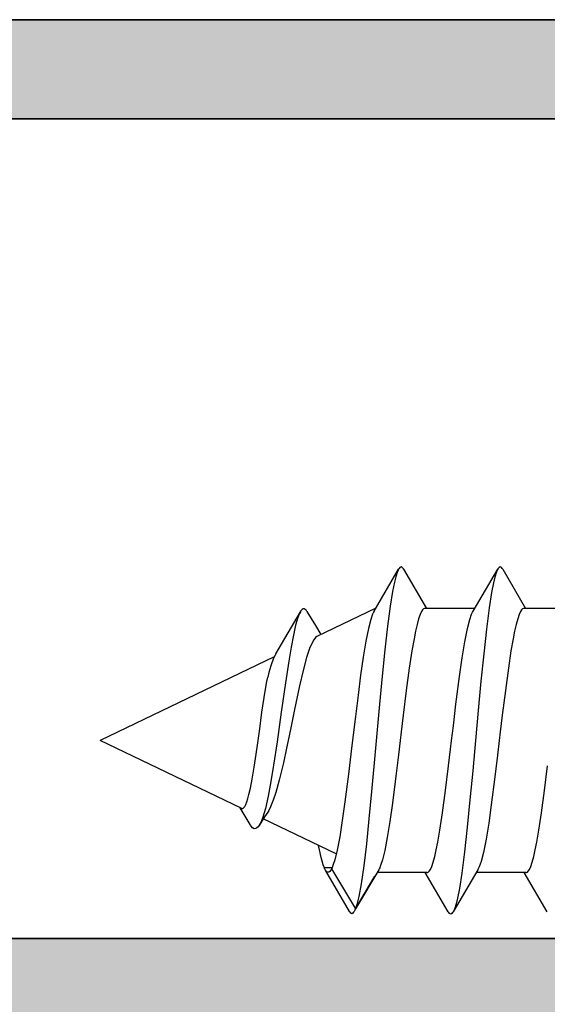
# Model space of a CAD drawing. Extents: x -5437 to -598, y -4609 to 3702.
# Drawn here: x -4966 to -4957, y 701 to 719 of the extents above; entities that cross this region are included whole.
import ezdxf

# ---------------------------------------------------------------- set-up
doc = ezdxf.new("R2010")
doc.units = 0
doc.header["$LTSCALE"] = 5
doc.header["$MEASUREMENT"] = 0
doc.layers.get('0').update_dxf_attribs({"linetype": 'CONTINUOUS'})
doc.layers.add('Al_Profiles', color=2, linetype='CONTINUOUS', lineweight=35)
doc.layers.add('Al_Solid_Hatch', color=50, linetype='CONTINUOUS', lineweight=35)

# ---------------------------------------------------------------- blocks, each defined once
blk = doc.blocks.new('P-71373block', base_point=(224.982, 209.472))
at = {"layer": 'Al_Solid_Hatch', "ltscale": 0.25}
h = blk.add_hatch(color=256, dxfattribs=at)
h.paths.add_polyline_path([(222.482, 206.157, -0.999993), (222.882, 206.157), (224.242, 205.371), (224.782, 205.371, 0.414214), (224.982, 205.571), (224.982, 209.173, 0.534511), (224.705, 209.358), (223.224, 208.744, -1), (222.854, 208.591), (222.218, 209.693), (221.855, 210.321, -0.57735), (222.115, 210.771), (224.782, 210.771), (227.982, 210.771, 1), (228.582, 210.771), (232.982, 210.771, 1), (233.582, 210.771), (238.082, 210.771, 0.414214), (238.282, 210.971), (238.282, 212.671, -0.414214), (238.882, 213.271, -0.414214), (239.482, 212.671), (239.482, 203.771, 0.414214), (239.982, 203.271), (246.982, 203.271, -0.414214), (247.482, 202.771), (247.482, 164.771, -0.414214), (246.982, 164.271), (245.14, 164.271, -0.301511), (243.298, 165.494, -0.536675), (243.482, 165.771), (245.182, 165.771, 0.414214), (245.682, 166.271), (245.682, 168.771, 0.414214), (245.182, 169.271), (231.682, 169.271, 0.414214), (231.182, 168.771), (231.182, 166.271, 0.414214), (231.682, 165.771), (233.082, 165.771, -0.553992), (233.262, 165.484, -0.287008), (231.643, 164.471), (228.882, 164.471, -0.414214), (227.882, 165.471), (227.882, 165.571, -0.414214), (228.082, 165.771), (229.282, 165.771, 0.414214), (229.482, 165.971), (229.482, 168.571, 0.414214), (228.782, 169.271), (226.115, 169.271, -0.57735), (225.855, 169.721), (226.218, 170.35), (226.854, 171.452, -1), (227.224, 171.298), (228.705, 170.685, 0.534511), (228.982, 170.87), (228.982, 174.471, 0.414214), (228.782, 174.671), (228.242, 174.671), (226.882, 173.886, -0.999993), (226.482, 173.886), (226.482, 174.233, -0.267949), (227.982, 176.831), (228.482, 177.119, 0.267949), (228.982, 177.985), (228.982, 199.971, 0.414214), (227.482, 201.471), (225.482, 201.471, -0.414214), (222.482, 204.471)])
h.paths.add_polyline_path([(243.995, 201.771, -0.341999), (244.188, 201.621, 0.341999), (244.382, 201.471), (245.482, 201.471, -0.414214), (245.682, 201.271), (245.682, 171.271, -0.414214), (245.482, 171.071), (244.382, 171.071, 0.341999), (244.188, 170.921, -0.341999), (243.995, 170.771), (232.469, 170.771, -0.341999), (232.275, 170.921, 0.341999), (232.082, 171.071), (230.982, 171.071, -0.414214), (230.782, 171.271), (230.782, 201.271, -0.414214), (230.982, 201.471), (232.082, 201.471, 0.341999), (232.275, 201.621, -0.341999), (232.469, 201.771)], flags=16)
h.paths.add_polyline_path([(227.282, 203.271, -0.414214), (226.782, 203.771), (226.782, 208.571, -0.414214), (227.282, 209.071), (237.382, 209.071, -0.414214), (237.882, 208.571), (237.882, 203.771, -0.414214), (237.382, 203.271)], flags=17)
at = {"layer": 'Al_Profiles'}
blk.add_lwpolyline([(247.482, 202.771), (247.482, 164.771, -0.414214)], format="xyb", dxfattribs=at)
blk.add_lwpolyline([(232.469, 170.771, -0.341999), (232.275, 170.921, 0.341999), (232.082, 171.071), (230.982, 171.071, -0.414214), (230.782, 171.271), (230.782, 201.271, -0.414214), (230.982, 201.471), (232.082, 201.471, 0.341999), (232.275, 201.621, -0.341999), (232.469, 201.771), (243.995, 201.771, -0.341999), (244.188, 201.621, 0.341999), (244.382, 201.471), (245.482, 201.471, -0.414214), (245.682, 201.271), (245.682, 171.271, -0.414214), (245.482, 171.071), (244.382, 171.071, 0.341999), (244.188, 170.921, -0.341999), (243.995, 170.771)], format="xyb", close=True, dxfattribs=at)
blk = doc.blocks.new('3001973-_')
at = {"xscale": -1, "rotation": 180}
blk.add_blockref('P-71373block', (447.91, 171.249), dxfattribs=at)

msp = doc.modelspace()

# ---------------------------------------------------------------- linework, layer by layer
at = {"color": 7, "linetype": 'Continuous', "extrusion": (0, 0, -1)}
for p, q in [((-4960.024431, 708.209097), (-4959.577771, 708.970436)), ((-4959.577771, 708.970424), (-4959.587669, 708.953484)), ((-4959.57438, 708.976227), (-4959.577771, 708.970424)), ((-4959.567642, 708.986497), (-4959.57438, 708.976227)), ((-4959.554399, 709.001662), (-4959.567642, 708.986497)), ((-4959.533011, 709.01305), (-4959.554399, 709.001662)), ((-4959.511632, 709.001655), (-4959.533011, 709.01305)), ((-4959.498381, 708.986502), (-4959.511632, 709.001655)), ((-4959.491645, 708.976233), (-4959.498381, 708.986502)), ((-4959.488255, 708.970431), (-4959.491645, 708.976233)), ((-4959.488255, 708.970436), (-4959.07088, 708.258802)), ((-4958.224431, 708.209097), (-4957.777771, 708.970436)), ((-4957.777771, 708.970432), (-4957.78802, 708.95289)), ((-4957.774381, 708.976234), (-4957.777771, 708.970432)), ((-4957.767645, 708.986502), (-4957.774381, 708.976234)), ((-4957.754393, 709.001654), (-4957.767645, 708.986502)), ((-4957.733015, 709.013051), (-4957.754393, 709.001654)), ((-4957.711626, 709.001662), (-4957.733015, 709.013051)), ((-4957.698384, 708.986496), (-4957.711626, 709.001662)), ((-4957.691646, 708.976227), (-4957.698384, 708.986496)), ((-4957.688255, 708.970424), (-4957.691646, 708.976227)), ((-4957.688255, 708.970436), (-4957.27088, 708.258802)), ((-4959.629758, 708.834421), (-4959.653794, 708.736388)), ((-4959.605939, 708.910715), (-4959.629758, 708.834421)), ((-4959.587669, 708.953484), (-4959.605939, 708.910715)), ((-4957.831357, 708.828773), (-4957.856086, 708.726164)), ((-4957.806844, 708.908362), (-4957.831357, 708.828773)), ((-4957.78802, 708.95289), (-4957.806844, 708.908362)), ((-4959.653794, 708.736388), (-4959.688623, 708.564791)), ((-4957.856086, 708.726164), (-4957.89196, 708.546169)), ((-4959.688623, 708.564791), (-4959.73032, 708.301816)), ((-4957.89196, 708.546169), (-4957.934866, 708.270228)), ((-4961.310724, 708.253281), (-4961.332096, 708.240562)), ((-4961.289391, 708.249519), (-4961.310724, 708.253281)), ((-4961.274795, 708.240283), (-4961.289391, 708.249519)), ((-4960.006576, 708.255645), (-4961.053245, 707.753245)), ((-4960, 708.258802), (-4960, 708.250561)), ((-4959.73032, 708.301816), (-4959.778153, 707.934176)), ((-4959.126603, 708.250403), (-4959.143466, 708.232084)), ((-4959.110091, 708.258804), (-4959.126603, 708.250403)), ((-4959.09996, 708.258792), (-4959.110091, 708.258804)), ((-4958.195147, 708.258802), (-4959.1, 708.258802)), ((-4957.934866, 708.270228), (-4957.984096, 707.88474)), ((-4957.326708, 708.250316), (-4957.343566, 708.23196)), ((-4957.31021, 708.25877), (-4957.326708, 708.250316)), ((-4957.300071, 708.258791), (-4957.31021, 708.25877)), ((-4956.395147, 708.258802), (-4957.3, 708.258802)), ((-4961.809447, 707.431183), (-4961.362468, 708.199343)), ((-4961.409914, 708.09329), (-4961.449738, 707.95484)), ((-4961.379463, 708.170068), (-4961.409914, 708.09329)), ((-4961.362468, 708.199343), (-4961.379463, 708.170068)), ((-4961.35804, 708.206971), (-4961.362468, 708.199343)), ((-4961.349279, 708.22051), (-4961.35804, 708.206971)), ((-4961.332096, 708.240562), (-4961.349279, 708.22051)), ((-4961.260708, 708.225343), (-4961.274795, 708.240283)), ((-4961.252347, 708.212925), (-4961.260708, 708.225343)), ((-4961.2481, 708.205891), (-4961.252347, 708.212925)), ((-4961.2481, 708.205891), (-4961.091403, 707.947558)), ((-4960.051464, 708.155459), (-4960.086268, 708.058181)), ((-4960.033725, 708.193299), (-4960.051464, 708.155459)), ((-4960.024431, 708.209072), (-4960.033725, 708.193299)), ((-4959.215451, 708.070018), (-4959.242979, 707.969316)), ((-4959.188057, 708.149634), (-4959.215451, 708.070018)), ((-4959.163951, 708.202079), (-4959.188057, 708.149634)), ((-4959.143466, 708.232084), (-4959.163951, 708.202079)), ((-4958.287069, 708.055597), (-4958.251827, 708.154641)), ((-4958.251827, 708.154641), (-4958.233858, 708.193094)), ((-4958.233858, 708.193094), (-4958.224431, 708.209086)), ((-4957.415532, 708.069752), (-4957.443054, 707.969009)), ((-4957.388142, 708.149417), (-4957.415532, 708.069752)), ((-4957.364042, 708.201907), (-4957.388142, 708.149417)), ((-4957.343566, 708.23196), (-4957.364042, 708.201907)), ((-4961.449738, 707.95484), (-4961.490602, 707.773806)), ((-4961.091403, 707.947558), (-4960.990771, 707.783232)), ((-4960.127196, 707.897492), (-4960.173938, 707.66237)), ((-4960.086268, 708.058181), (-4960.127196, 707.897492)), ((-4959.778153, 707.934176), (-4959.826244, 707.505609)), ((-4959.242979, 707.969316), (-4959.270674, 707.848458)), ((-4958.375834, 707.651957), (-4958.328516, 707.891773)), ((-4958.328516, 707.891773), (-4958.287069, 708.055597)), ((-4957.443054, 707.969009), (-4957.470746, 707.848119)), ((-4961.490602, 707.773806), (-4961.532501, 707.553683)), ((-4961.08851, 707.728792), (-4961.119475, 707.688439)), ((-4961.064858, 707.747663), (-4961.08851, 707.728792)), ((-4961.053211, 707.753254), (-4961.064858, 707.747663)), ((-4959.298461, 707.708501), (-4959.337377, 707.487987)), ((-4959.270674, 707.848458), (-4959.298461, 707.708501)), ((-4957.984096, 707.88474), (-4958.033594, 707.436178)), ((-4957.498527, 707.70814), (-4957.537436, 707.487623)), ((-4957.470746, 707.848119), (-4957.498527, 707.70814)), ((-4961.532501, 707.553683), (-4961.575276, 707.298628)), ((-4961.19633, 707.530812), (-4961.251415, 707.366571)), ((-4961.15069, 707.633013), (-4961.19633, 707.530812)), ((-4961.119475, 707.688439), (-4961.15069, 707.633013)), ((-4960.173938, 707.66237), (-4960.221, 707.376217)), ((-4958.423481, 707.360101), (-4958.375834, 707.651957)), ((-4961.836923, 707.377079), (-4965, 705.858802)), ((-4961.848945, 707.353163), (-4961.900791, 707.213856)), ((-4961.822933, 707.40808), (-4961.848945, 707.353163)), ((-4961.809447, 707.431172), (-4961.822933, 707.40808)), ((-4961.251415, 707.366571), (-4961.315275, 707.130965)), ((-4960.221, 707.376217), (-4960.268383, 707.047162)), ((-4959.826244, 707.505609), (-4959.874554, 707.028699)), ((-4959.337377, 707.487987), (-4959.384749, 707.17572)), ((-4958.471458, 707.024725), (-4958.423481, 707.360101)), ((-4958.033594, 707.436178), (-4958.083318, 706.938508)), ((-4957.537436, 707.487623), (-4957.584794, 707.175392)), ((-4961.900791, 707.213856), (-4961.933542, 707.096283)), ((-4961.575276, 707.298628), (-4961.635495, 706.90585)), ((-4959.384749, 707.17572), (-4959.439702, 706.765854)), ((-4957.584794, 707.175392), (-4957.639733, 706.765611)), ((-4961.97163, 706.931576), (-4961.955755, 707.011123)), ((-4961.933542, 707.096283), (-4961.955755, 707.011123)), ((-4961.315275, 707.130965), (-4961.380555, 706.851279)), ((-4960.268383, 707.047162), (-4960.315905, 706.684421)), ((-4959.874554, 707.028699), (-4959.922963, 706.517418)), ((-4958.537261, 706.519587), (-4958.471458, 707.024725)), ((-4962.002058, 706.758116), (-4961.97163, 706.931576)), ((-4961.635495, 706.90585), (-4961.709735, 706.37691)), ((-4961.380555, 706.851279), (-4961.471826, 706.422471)), ((-4958.083318, 706.938508), (-4958.13314, 706.407198)), ((-4962.060856, 706.37397), (-4962.002058, 706.758116)), ((-4960.315905, 706.684421), (-4960.363515, 706.298273)), ((-4959.439702, 706.765854), (-4959.494809, 706.321194)), ((-4957.639733, 706.765611), (-4957.694824, 706.321067)), ((-4959.922963, 706.517418), (-4959.971426, 705.986786)), ((-4958.584015, 706.126972), (-4958.537261, 706.519587)), ((-4962.102327, 706.069268), (-4962.060856, 706.37397)), ((-4961.709735, 706.37691), (-4961.785184, 705.836886)), ((-4961.471826, 706.422471), (-4961.538231, 706.087403)), ((-4960.363515, 706.298273), (-4960.42686, 705.768538)), ((-4959.494809, 706.321194), (-4959.531368, 706.014896)), ((-4958.13314, 706.407198), (-4958.183013, 705.858801)), ((-4957.694824, 706.321067), (-4957.731372, 706.014856)), ((-4958.616025, 705.858802), (-4958.584015, 706.126972)), ((-4962.131982, 705.858802), (-4962.102327, 706.069268)), ((-4961.538231, 706.087403), (-4961.585492, 705.858802)), ((-4959.971426, 705.986786), (-4960.019898, 705.452391)), ((-4959.531368, 706.014896), (-4959.55, 705.858802)), ((-4957.731372, 706.014856), (-4957.75, 705.858802)), ((-4962.436673, 704.628405), (-4965, 705.858802)), ((-4962.167361, 705.609708), (-4962.143869, 705.774434)), ((-4962.143869, 705.774434), (-4962.131982, 705.858802)), ((-4961.785184, 705.836886), (-4961.849903, 705.409564)), ((-4961.585492, 705.858802), (-4961.614165, 705.720109)), ((-4960.42686, 705.768538), (-4960.489126, 705.244654)), ((-4959.55, 705.858802), (-4959.581234, 705.597138)), ((-4958.634656, 705.702721), (-4958.616025, 705.858802)), ((-4958.183013, 705.858801), (-4958.232885, 705.310403)), ((-4957.75, 705.858802), (-4957.782012, 705.590622)), ((-4962.203385, 705.371836), (-4962.167361, 705.609708)), ((-4961.614165, 705.720109), (-4961.670093, 705.456045)), ((-4959.581234, 705.597138), (-4959.62692, 705.213574)), ((-4958.671211, 705.396456), (-4958.634656, 705.702721)), ((-4957.782012, 705.590622), (-4957.828768, 705.197992)), ((-4961.849903, 705.409564), (-4961.898756, 705.114267)), ((-4961.670093, 705.456045), (-4961.745796, 705.13864)), ((-4960.019898, 705.452391), (-4960.06834, 704.92994)), ((-4958.726312, 704.951844), (-4958.671211, 705.396456)), ((-4956.926291, 704.952008), (-4956.871201, 705.396545)), ((-4962.239739, 705.154996), (-4962.203385, 705.371836)), ((-4960.489126, 705.244654), (-4960.553994, 704.741929)), ((-4959.62692, 705.213574), (-4959.691045, 704.719187)), ((-4958.232885, 705.310403), (-4958.282708, 704.779091)), ((-4962.271519, 704.991522), (-4962.239739, 705.154996)), ((-4961.898756, 705.114267), (-4961.948397, 704.849887)), ((-4961.745796, 705.13864), (-4961.809918, 704.91337)), ((-4957.828768, 705.197992), (-4957.894573, 704.692839)), ((-4962.316915, 704.806802), (-4962.297984, 704.87771)), ((-4962.297984, 704.87771), (-4962.271519, 704.991522)), ((-4961.948397, 704.849887), (-4961.998858, 704.625855)), ((-4961.809918, 704.91337), (-4961.856377, 704.772748)), ((-4960.06834, 704.92994), (-4960.1167, 704.434777)), ((-4958.781259, 704.542013), (-4958.726312, 704.951844)), ((-4956.981228, 704.542232), (-4956.926291, 704.952008)), ((-4962.374068, 704.661489), (-4962.354912, 704.698222)), ((-4962.354912, 704.698222), (-4962.335927, 704.746779)), ((-4962.335927, 704.746779), (-4962.316915, 704.806802)), ((-4961.856377, 704.772748), (-4961.903239, 704.655869)), ((-4960.553994, 704.741929), (-4960.601415, 704.405221)), ((-4959.691045, 704.719187), (-4959.737874, 704.388769)), ((-4958.282708, 704.779091), (-4958.332431, 704.281421)), ((-4957.894573, 704.692839), (-4957.94255, 704.357464)), ((-4962.277645, 704.333821), (-4962.455659, 704.637518)), ((-4962.43658, 704.628369), (-4962.430478, 704.625462)), ((-4962.430478, 704.625462), (-4962.415178, 704.622956)), ((-4962.415178, 704.622956), (-4962.393261, 704.636477)), ((-4962.393261, 704.636477), (-4962.374068, 704.661489)), ((-4961.998858, 704.625855), (-4962.04396, 704.468749)), ((-4961.957087, 704.559318), (-4962.014613, 704.470168)), ((-4961.938521, 704.587942), (-4961.957086, 704.559327)), ((-4961.903239, 704.655869), (-4961.938521, 704.587942)), ((-4958.828626, 704.229757), (-4958.781259, 704.542013)), ((-4957.028586, 704.230003), (-4956.981228, 704.542232)), ((-4962.271119, 704.322668), (-4962.277645, 704.333823)), ((-4962.258261, 704.302787), (-4962.271119, 704.322668)), ((-4962.113363, 704.315028), (-4962.119345, 704.305558)), ((-4962.014613, 704.470168), (-4962.113363, 704.315028)), ((-4962.102877, 704.331629), (-4962.113363, 704.315028)), ((-4962.082813, 704.370754), (-4962.102877, 704.331629)), ((-4962.04396, 704.468749), (-4962.082813, 704.370754)), ((-4960.711524, 703.800333), (-4962.036278, 704.436215)), ((-4960.601415, 704.405221), (-4960.648555, 704.109643)), ((-4960.1167, 704.434777), (-4960.164929, 703.981449)), ((-4959.737874, 704.388769), (-4959.784427, 704.098885)), ((-4957.94255, 704.357464), (-4957.990196, 704.065621)), ((-4962.233221, 704.273184), (-4962.258261, 704.302787)), ((-4962.202984, 704.253639), (-4962.233221, 704.273184)), ((-4962.172093, 704.257076), (-4962.202984, 704.253639)), ((-4962.151159, 704.268967), (-4962.172093, 704.257076)), ((-4962.131164, 704.288845), (-4962.151159, 704.268967)), ((-4962.119345, 704.305558), (-4962.131164, 704.288845)), ((-4958.86754, 704.009235), (-4958.828626, 704.229757)), ((-4958.332431, 704.281421), (-4958.38193, 703.832862)), ((-4957.067494, 704.009488), (-4957.028586, 704.230003)), ((-4961.01647, 703.873277), (-4961.032225, 703.953594)), ((-4960.648555, 704.109643), (-4960.695391, 703.863551)), ((-4960.164929, 703.981449), (-4960.212849, 703.583204)), ((-4959.784427, 704.098885), (-4959.830688, 703.857542)), ((-4958.895326, 703.869267), (-4958.86754, 704.009235)), ((-4957.990196, 704.065621), (-4958.037511, 703.825821)), ((-4957.095274, 703.869508), (-4957.067494, 704.009488)), ((-4960.986949, 703.735039), (-4961.01647, 703.873277)), ((-4960.695391, 703.863551), (-4960.736375, 703.692959)), ((-4959.830688, 703.857542), (-4959.871163, 703.690168)), ((-4958.923019, 703.748397), (-4958.895326, 703.869267)), ((-4958.38193, 703.832862), (-4958.431157, 703.447378)), ((-4958.037511, 703.825821), (-4958.078959, 703.662006)), ((-4957.122965, 703.748617), (-4957.095274, 703.869508)), ((-4960.948751, 703.598497), (-4960.986949, 703.735039)), ((-4960.927573, 703.542842), (-4960.948751, 703.598497)), ((-4960.736375, 703.692959), (-4960.770994, 703.587088)), ((-4959.871163, 703.690168), (-4959.905328, 703.586158)), ((-4958.977938, 703.56805), (-4958.950545, 703.647682)), ((-4958.950545, 703.647682), (-4958.923019, 703.748397)), ((-4958.078959, 703.662006), (-4958.114198, 703.562963)), ((-4957.177877, 703.568205), (-4957.150487, 703.647873)), ((-4957.150487, 703.647873), (-4957.122965, 703.748617)), ((-4960.790601, 703.542842), (-4960.927573, 703.542842)), ((-4960.923783, 703.534378), (-4960.927573, 703.542842)), ((-4960.918533, 703.523514), (-4960.923783, 703.534378)), ((-4960.91263, 703.513008), (-4960.918533, 703.523514)), ((-4960.91123, 703.510614), (-4960.91263, 703.513008)), ((-4960.905559, 703.500918), (-4960.91123, 703.510614)), ((-4960.894742, 703.484739), (-4960.905559, 703.500918)), ((-4960.468484, 702.751228), (-4960.898285, 703.488459)), ((-4960.876059, 703.468721), (-4960.894742, 703.484739)), ((-4960.86336, 703.465713), (-4960.876059, 703.468721)), ((-4960.858911, 703.465713), (-4960.86336, 703.465713)), ((-4960.847499, 703.465714), (-4960.858911, 703.465713)), ((-4960.829039, 703.477921), (-4960.847499, 703.465714)), ((-4960.811479, 703.501433), (-4960.829039, 703.477921)), ((-4960.802355, 703.517533), (-4960.811479, 703.501433)), ((-4960.797754, 703.526631), (-4960.802355, 703.517533)), ((-4960.788581, 703.544771), (-4960.797754, 703.526631)), ((-4960.797754, 703.526631), (-4960.364741, 702.797827)), ((-4960.770994, 703.587088), (-4960.788581, 703.544771)), ((-4959.940742, 703.510089), (-4960.358901, 702.798139)), ((-4960.212849, 703.583204), (-4960.260456, 703.251736)), ((-4959.066025, 703.458802), (-4959.97098, 703.458802)), ((-4959.931729, 703.526631), (-4959.940732, 703.510089)), ((-4959.922686, 703.544515), (-4959.931729, 703.526631)), ((-4959.905328, 703.586158), (-4959.922686, 703.544515)), ((-4958.677771, 702.747168), (-4959.095147, 703.458802)), ((-4959.066026, 703.458814), (-4959.055892, 703.458813)), ((-4959.055892, 703.458813), (-4959.039383, 703.467233)), ((-4959.039383, 703.467233), (-4959.022522, 703.485566)), ((-4959.022522, 703.485566), (-4959.002041, 703.515589)), ((-4959.002041, 703.515589), (-4958.977938, 703.56805)), ((-4958.141595, 703.508507), (-4958.588255, 702.747168)), ((-4958.431157, 703.447378), (-4958.474074, 703.171438)), ((-4957.266025, 703.458802), (-4958.17088, 703.458802)), ((-4958.132167, 703.524511), (-4958.141595, 703.50852)), ((-4958.114198, 703.562963), (-4958.132167, 703.524511)), ((-4956.877771, 702.747168), (-4957.295147, 703.458802)), ((-4957.265946, 703.458813), (-4957.255806, 703.458837)), ((-4957.255806, 703.458837), (-4957.239309, 703.467295)), ((-4957.239309, 703.467295), (-4957.222451, 703.485654)), ((-4957.222451, 703.485654), (-4957.201976, 703.515711)), ((-4957.201976, 703.515711), (-4957.177877, 703.568205)), ((-4960.364741, 702.797827), (-4960.009001, 703.394286)), ((-4960.260456, 703.251736), (-4960.302052, 703.022031)), ((-4958.474074, 703.171438), (-4958.509933, 702.99144)), ((-4960.33734, 702.879393), (-4960.355284, 702.822376)), ((-4960.302052, 703.022031), (-4960.33734, 702.879393)), ((-4958.534675, 702.888829), (-4958.55918, 702.809244)), ((-4958.509933, 702.99144), (-4958.534675, 702.888829)), ((-4960.465369, 702.745889), (-4960.468484, 702.751242)), ((-4960.459184, 702.73642), (-4960.465369, 702.745889)), ((-4960.447043, 702.722458), (-4960.459184, 702.73642)), ((-4960.427427, 702.711971), (-4960.447043, 702.722458)), ((-4960.407851, 702.722464), (-4960.427427, 702.711971)), ((-4960.395739, 702.736346), (-4960.407851, 702.722464)), ((-4960.38957, 702.74574), (-4960.395739, 702.736346)), ((-4960.386467, 702.751044), (-4960.38957, 702.74574)), ((-4960.380227, 702.761708), (-4960.386467, 702.751044)), ((-4960.372893, 702.777345), (-4960.380227, 702.761708)), ((-4960.366484, 702.793304), (-4960.372893, 702.777345)), ((-4960.364741, 702.797827), (-4960.366484, 702.793304)), ((-4960.355284, 702.822376), (-4960.364741, 702.797827)), ((-4958.67438, 702.741377), (-4958.67777, 702.747175)), ((-4958.667639, 702.731112), (-4958.67438, 702.741377)), ((-4958.654394, 702.715958), (-4958.667639, 702.731112)), ((-4958.633013, 702.704526), (-4958.654394, 702.715958)), ((-4958.611632, 702.715958), (-4958.633013, 702.704526)), ((-4958.598386, 702.731112), (-4958.611632, 702.715958)), ((-4958.591646, 702.741376), (-4958.598386, 702.731112)), ((-4958.588255, 702.747174), (-4958.591646, 702.741376)), ((-4958.578001, 702.76471), (-4958.588255, 702.747174)), ((-4958.55918, 702.809244), (-4958.578001, 702.76471))]:
    msp.add_line(p, q, dxfattribs=at)

# ---------------------------------------------------------------- block references
at = {"linetype": 'ByBlock', "rotation": 90}
msp.add_blockref('3001973-_', (-4761.550023, 248.548765), dxfattribs=at)

doc.saveas('drawing.dxf')
